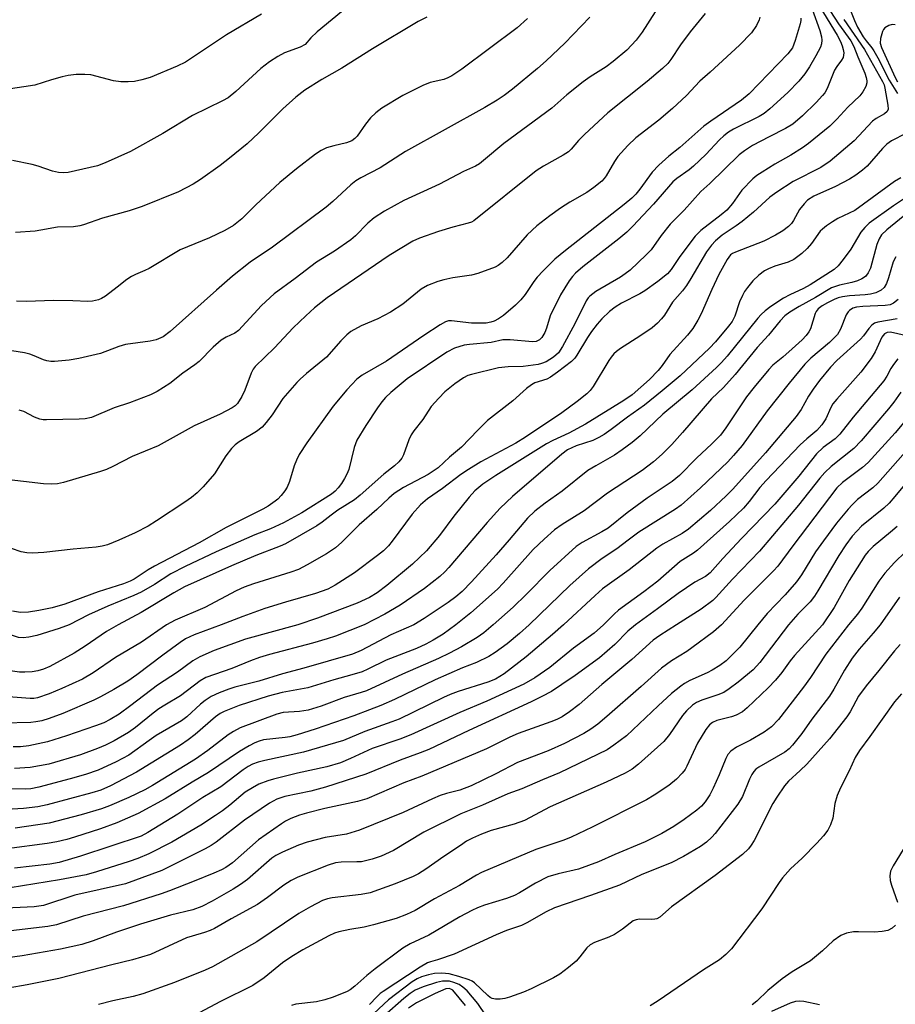
# Model space of a CAD drawing. Units: inches. Extents: x 1321763 to 1327763, y 533446 to 537447.
# Drawn here: x 1322457 to 1322663, y 533911 to 534143 of the extents above; entities that cross this region are included whole.
import ezdxf

# ---------------------------------------------------------------- set-up
doc = ezdxf.new("R2010")
doc.units = ezdxf.units.IN
doc.header["$MEASUREMENT"] = 0
doc.layers.add('Undefined', color=1, linetype='Continuous')

msp = doc.modelspace()

# ---------------------------------------------------------------- linework, layer by layer
at = {"layer": 'Undefined'}
for points, elevation in [([(1322643.24, 534151.83), (1322649.76, 534141.65), (1322652.68, 534137.63), (1322653.37, 534136.37), (1322654.3, 534133.86), (1322655.95, 534130.06), (1322656.29, 534129.01), (1322656.43, 534128.23), (1322656.42, 534127.73), (1322656.18, 534126.94), (1322655.48, 534125.68), (1322654.79, 534124.73), (1322651.95, 534122.05), (1322649.31, 534119.18), (1322647.67, 534117.55), (1322642.7, 534113.44), (1322641.25, 534112.43), (1322638.5, 534110.7), (1322634.73, 534108.57), (1322631.7, 534106.72), (1322630.47, 534105.89), (1322629.57, 534105.14), (1322626.9, 534102.44), (1322624.75, 534099.31), (1322623.41, 534097.76), (1322622.08, 534096.62), (1322617.29, 534092.93), (1322615.9, 534091.62), (1322612.33, 534086.86), (1322610.27, 534083.78), (1322609.37, 534082.77), (1322607.16, 534080.94), (1322604.05, 534078.71), (1322602.85, 534078.01), (1322598.53, 534075.8), (1322597.08, 534074.9), (1322595.75, 534073.86), (1322593.88, 534072.1), (1322592.78, 534070.85), (1322591.47, 534069.14), (1322590.53, 534067.71), (1322588.05, 534063.53), (1322587.55, 534062.86), (1322586.79, 534062.09), (1322583.48, 534059.57), (1322581.78, 534058.38), (1322580.92, 534057.94), (1322578.1, 534057.01), (1322577.36, 534056.6), (1322576.17, 534055.74), (1322572.93, 534052.8), (1322566.91, 534048.14), (1322564.63, 534045.91), (1322560.83, 534041.88), (1322558.02, 534039.5), (1322555.27, 534037.03), (1322554.38, 534036.35), (1322552.96, 534035.45), (1322547.1, 534032.35), (1322544.93, 534030.95), (1322543.64, 534029.85), (1322540.83, 534027.2), (1322536.66, 534023.54), (1322532.61, 534019.47), (1322531.1, 534018.17), (1322528.94, 534016.75), (1322524.4, 534014.11), (1322522.36, 534013.03), (1322520.53, 534012.37), (1322511.75, 534009.69), (1322509.54, 534008.85), (1322507.69, 534007.99), (1322500.31, 534004.1), (1322493.26, 534001.07), (1322491.25, 534000)], 342), ([(1322539.59, 534150.41), (1322526.78, 534139.77), (1322525.26, 534138.36), (1322523.9, 534136.78), (1322522.73, 534136.17), (1322519.06, 534134.81), (1322517.51, 534133.97), (1322515.51, 534132.73), (1322513.48, 534131.12), (1322507.58, 534125.7), (1322505.76, 534124.24), (1322504.47, 534123.51), (1322497.4, 534120.03), (1322490.33, 534115.79), (1322482.74, 534111.58), (1322476.76, 534108.93), (1322474.92, 534108.21), (1322468.06, 534106.64), (1322466.93, 534106.56), (1322465.76, 534106.64), (1322464.32, 534106.93), (1322460.94, 534108.13), (1322459.51, 534108.53), (1322454.89, 534109.45)], 362), ([(1322606.49, 534144.54), (1322603.44, 534139.75), (1322602.04, 534137.82), (1322599.78, 534135.49), (1322596.57, 534132.76), (1322594.92, 534131.56), (1322591.16, 534129.16), (1322589.49, 534128), (1322585.69, 534124.95), (1322582.12, 534121.78), (1322570.79, 534113.45), (1322566.03, 534109.42), (1322565.09, 534108.7), (1322564.11, 534108.15), (1322561.3, 534106.85), (1322555.59, 534103.89), (1322547.22, 534099.99), (1322542.69, 534097.48), (1322540.21, 534095.94), (1322538.71, 534094.66), (1322535.81, 534091.73), (1322534.7, 534090.76), (1322530.86, 534088.07), (1322526.59, 534085.47), (1322521.57, 534081.64), (1322516.61, 534078.06), (1322513.65, 534075.31), (1322508.19, 534069.34), (1322507.32, 534068.71), (1322505.29, 534067.84), (1322504.14, 534067.08), (1322502.22, 534065.45), (1322498.91, 534062.05), (1322497.88, 534061.25), (1322495.05, 534059.32), (1322492.03, 534056.85), (1322489.03, 534055.01), (1322487.47, 534054.2), (1322482.49, 534052.3), (1322478.88, 534051.11), (1322473.52, 534048.9), (1322472.08, 534048.59), (1322470.6, 534048.48), (1322462.91, 534048.28), (1322462.11, 534048.31), (1322461.39, 534048.44), (1322460.1, 534048.91), (1322457.58, 534050.28), (1322456.49, 534050.6)], 354), ([(1322643.5, 534145.11), (1322645.31, 534140.08), (1322645.74, 534138.65), (1322645.83, 534137.81), (1322645.76, 534136.99), (1322645.48, 534136.17), (1322644.41, 534134.11), (1322642.92, 534131.52), (1322641.78, 534129.92), (1322640.37, 534128.15), (1322637.81, 534125.48), (1322633.54, 534121.64), (1322632.23, 534120.56), (1322631.02, 534119.84), (1322624.96, 534116.83), (1322623.77, 534116.1), (1322622.66, 534115.27), (1322621.67, 534114.32), (1322618.48, 534110.91), (1322615.57, 534108.15), (1322614.48, 534107.24), (1322611.6, 534105.23), (1322610.68, 534104.41), (1322606.1, 534099.18), (1322601.25, 534093.98), (1322599.82, 534092.55), (1322597.96, 534090.96), (1322589.4, 534084.37), (1322587.71, 534082.87), (1322587, 534082.1), (1322586.23, 534081.08), (1322584.14, 534077.76), (1322581.75, 534072.85), (1322580.86, 534069.95), (1322580.43, 534068.93), (1322579.76, 534067.74), (1322579.24, 534067.19), (1322578.39, 534066.76), (1322577.57, 534066.68), (1322572.29, 534067.14), (1322570.54, 534067.14), (1322567.78, 534066.55), (1322562.7, 534066.09), (1322561.41, 534065.91), (1322559.18, 534065.21), (1322557.34, 534064.3), (1322548.01, 534058), (1322546.1, 534056.45), (1322544.17, 534054.73), (1322542.91, 534053.56), (1322542, 534052.54), (1322540.99, 534051.16), (1322538.28, 534047), (1322536.11, 534043.5), (1322535.47, 534041.79), (1322534.21, 534036.64), (1322533.78, 534035.54), (1322533.24, 534034.48), (1322532.53, 534033.34), (1322531.74, 534032.28), (1322531, 534031.52), (1322530.13, 534030.81), (1322523.14, 534026.38), (1322518.86, 534024.05), (1322515.76, 534022.64), (1322512.05, 534021.23), (1322502.96, 534017.16), (1322495.62, 534013.76), (1322492.22, 534012.03), (1322488.41, 534009.5), (1322485.29, 534007.69), (1322483.53, 534006.89), (1322477.43, 534004.4), (1322472.84, 534002.37), (1322468.31, 534000)], 346), ([(1322645.34, 534145.68), (1322649.41, 534139), (1322650.18, 534137.55), (1322650.6, 534136.47), (1322650.85, 534135.64), (1322650.97, 534134.81), (1322650.95, 534134.26), (1322650.81, 534133.76), (1322650.45, 534133.08), (1322649.31, 534131.62), (1322648.78, 534130.74), (1322647.08, 534126.4), (1322646.52, 534125.43), (1322646, 534124.77), (1322644.44, 534123.12), (1322641.21, 534119.99), (1322638.93, 534118.02), (1322637.25, 534116.99), (1322633.41, 534115.06), (1322629.48, 534112.96), (1322627.55, 534111.75), (1322626.29, 534110.79), (1322619.35, 534104), (1322617.29, 534102.11), (1322613.34, 534097.78), (1322610.04, 534094.45), (1322607.9, 534091.79), (1322605.52, 534088.42), (1322604.41, 534087.23), (1322600.56, 534083.64), (1322599.44, 534082.72), (1322598.28, 534081.95), (1322592.48, 534078.54), (1322591.05, 534077.5), (1322590.68, 534077.08), (1322590.22, 534076.34), (1322587.54, 534070.92), (1322584.64, 534065.61), (1322583.67, 534064.15), (1322582.48, 534063.08), (1322580.75, 534062), (1322579.69, 534061.57), (1322578.86, 534061.34), (1322575.34, 534060.89), (1322571.79, 534060.78), (1322569.53, 534060.55), (1322563.15, 534059.04), (1322562.29, 534058.75), (1322561.28, 534058.23), (1322559.21, 534056.82), (1322556.9, 534054.93), (1322555.43, 534053.46), (1322553.68, 534051.45), (1322551.71, 534048.36), (1322549.58, 534045.72), (1322548.94, 534044.8), (1322548.4, 534043.58), (1322547.17, 534040.03), (1322546.74, 534039.31), (1322546.03, 534038.44), (1322545.04, 534037.45), (1322542.47, 534035.49), (1322536.91, 534030.54), (1322535.54, 534029.43), (1322531.67, 534027.02), (1322530.08, 534025.88), (1322527.97, 534024.22), (1322526.69, 534023.32), (1322519.27, 534019.1), (1322518.03, 534018.51), (1322512.3, 534016.31), (1322506.58, 534013.89), (1322495.44, 534008.93), (1322492.94, 534007.55), (1322485.28, 534002.87), (1322479.83, 534000)], 344), ([(1322652.09, 534145.98), (1322653.48, 534142.45), (1322654.21, 534140.9), (1322655.56, 534138.64), (1322656.23, 534137.68), (1322657.6, 534136.04), (1322658.06, 534135.35), (1322659.02, 534133.65), (1322661.7, 534128.4), (1322663.69, 534125.25)], 338), ([(1322631.17, 534143.26), (1322631.03, 534142.61), (1322630.39, 534141.29), (1322629.22, 534139.56), (1322626.38, 534136.64), (1322619.49, 534130.26), (1322617.05, 534128.17), (1322613.88, 534124.76), (1322610.59, 534121.7), (1322607.36, 534118.98), (1322601.96, 534114.79), (1322600.04, 534112.98), (1322597.67, 534110.41), (1322596.9, 534109.22), (1322594.97, 534105.88), (1322594.49, 534105.23), (1322593.89, 534104.6), (1322592.05, 534103.1), (1322590.41, 534101.92), (1322586.33, 534099.62), (1322584.13, 534098.23), (1322581.63, 534096.4), (1322578.61, 534094.04), (1322576.3, 534091.9), (1322571.57, 534086.53), (1322570.39, 534085.38), (1322569.48, 534084.71), (1322568.73, 534084.31), (1322564.7, 534082.78), (1322563.14, 534082.41), (1322558.8, 534081.78), (1322556.61, 534081.36), (1322555.24, 534080.92), (1322552.81, 534079.95), (1322551.32, 534079.1), (1322546.94, 534075.57), (1322544.07, 534073.67), (1322541.1, 534072.16), (1322537.11, 534070.48), (1322534.68, 534069.11), (1322533.79, 534068.39), (1322532.35, 534066.95), (1322528.97, 534063.1), (1322524.27, 534059.25), (1322522.76, 534057.92), (1322521.95, 534057.09), (1322518.68, 534053.36), (1322516.14, 534049.53), (1322514.73, 534047.69), (1322513.79, 534046.6), (1322512.47, 534045.59), (1322508.37, 534043.13), (1322507.42, 534042.4), (1322506.56, 534041.58), (1322505.26, 534039.84), (1322502.55, 534035.55), (1322499.9, 534032.53), (1322498.49, 534031.11), (1322497.16, 534030.03), (1322495.53, 534028.89), (1322488.9, 534024.48), (1322486.9, 534023.28), (1322483.86, 534021.64), (1322479.96, 534019.92), (1322477.32, 534018.87), (1322476.05, 534018.53), (1322474.67, 534018.31), (1322469.22, 534017.86), (1322462.26, 534017.06), (1322459.63, 534016.88), (1322458.28, 534016.93), (1322456.98, 534017.17), (1322452.42, 534018.74)], 350), ([(1322618.25, 534144.08), (1322614.78, 534139.76), (1322612.43, 534136.69), (1322610.18, 534133.27), (1322609.49, 534132.36), (1322608.2, 534131.13), (1322604.57, 534128.09), (1322595.31, 534120.68), (1322589.79, 534115.55), (1322588.43, 534114.14), (1322586.69, 534112.13), (1322586.02, 534111.52), (1322584.78, 534110.72), (1322580.12, 534108.09), (1322578.4, 534106.99), (1322563.69, 534095.22), (1322563.19, 534094.94), (1322562.39, 534094.66), (1322558.75, 534093.71), (1322555.39, 534092.71), (1322550.92, 534091.18), (1322549.33, 534090.46), (1322543.78, 534087.05), (1322529.14, 534077.04), (1322526.17, 534074.71), (1322524.07, 534072.8), (1322521.13, 534069.97), (1322516.69, 534065.31), (1322512.16, 534060.89), (1322511.7, 534060.26), (1322511.21, 534059.33), (1322509.72, 534055.32), (1322509.01, 534053.8), (1322507.96, 534052.2), (1322507.4, 534051.62), (1322506.75, 534051.14), (1322503.89, 534049.68), (1322497.77, 534046.92), (1322489.27, 534042.15), (1322483.15, 534039.64), (1322478.56, 534037.29), (1322477.05, 534036.61), (1322475.7, 534036.12), (1322466.96, 534033.55), (1322465.55, 534033.25), (1322464.19, 534033.12), (1322462.22, 534033.25), (1322452.75, 534034.29)], 352), ([(1322513.64, 534143.99), (1322505.36, 534139.06), (1322495.72, 534132.65), (1322493.78, 534131.67), (1322487.36, 534129.05), (1322485.4, 534128.48), (1322483.69, 534128.12), (1322482.21, 534128.03), (1322480.44, 534128.03), (1322478.7, 534128.26), (1322473.37, 534129.62), (1322471.95, 534129.74), (1322469.95, 534129.71), (1322468.04, 534129.46), (1322466.64, 534129.16), (1322464.09, 534128.44), (1322460.21, 534127.21), (1322453.42, 534126.21)], 364), ([(1322591.09, 534143.27), (1322585.18, 534137.15), (1322580.77, 534132.92), (1322578.73, 534131.14), (1322572.88, 534126.29), (1322570.88, 534124.77), (1322569.26, 534123.68), (1322566.31, 534121.93), (1322547.58, 534111.59), (1322541.59, 534107.75), (1322537.08, 534105.39), (1322535.85, 534104.64), (1322534.73, 534103.73), (1322530.47, 534099.76), (1322528.91, 534098.47), (1322516.25, 534089.06), (1322510.99, 534085.45), (1322506.8, 534082.21), (1322502.99, 534078.92), (1322492.09, 534069.13), (1322490.44, 534067.89), (1322488.76, 534067.14), (1322487.4, 534066.84), (1322481.58, 534066.07), (1322480, 534065.57), (1322475.64, 534063.92), (1322470.56, 534062.77), (1322468.28, 534062.37), (1322464.79, 534062.09), (1322463.92, 534062.09), (1322462.97, 534062.23), (1322462.19, 534062.49), (1322460.01, 534063.44), (1322458.98, 534063.78), (1322457.7, 534064.08), (1322454.73, 534064.59)], 356), ([(1322640.88, 534143.03), (1322640.85, 534142.47), (1322640.69, 534141.64), (1322639.55, 534137.77), (1322638.85, 534136.04), (1322637.82, 534134.59), (1322628.68, 534125.15), (1322626.88, 534123.67), (1322619.66, 534118.75), (1322618, 534117.54), (1322612.32, 534112.55), (1322609.75, 534110.44), (1322607.37, 534108.33), (1322605.75, 534106.72), (1322602.84, 534102.71), (1322601.91, 534101.54), (1322600.97, 534100.55), (1322599.22, 534099.06), (1322585.36, 534088.27), (1322582.84, 534086.16), (1322580.06, 534083.44), (1322578.63, 534081.92), (1322577.89, 534080.93), (1322575.84, 534077.87), (1322574.81, 534076.58), (1322573.55, 534075.35), (1322570.72, 534072.94), (1322569.54, 534072.13), (1322568.54, 534071.61), (1322567.75, 534071.34), (1322566.64, 534071.14), (1322563.2, 534071.1), (1322558.49, 534071.67), (1322557.72, 534071.63), (1322557.06, 534071.44), (1322555.81, 534070.75), (1322551.92, 534068.22), (1322543.1, 534062.18), (1322537.38, 534058.83), (1322536.11, 534057.9), (1322533.8, 534055.39), (1322530.56, 534051.52), (1322524.31, 534042.86), (1322522.56, 534040.12), (1322521.87, 534038.83), (1322521.36, 534037.49), (1322520.27, 534033.77), (1322519.73, 534032.46), (1322519.12, 534031.54), (1322518.24, 534030.45), (1322517.47, 534029.64), (1322516.83, 534029.11), (1322515.22, 534027.99), (1322513.99, 534027.29), (1322505.33, 534022.9), (1322498.9, 534019.32), (1322488.43, 534013.85), (1322486.94, 534012.97), (1322483.63, 534010.78), (1322482.68, 534010.25), (1322481.1, 534009.65), (1322475.13, 534007.78), (1322467.28, 534004.84), (1322464.24, 534003.96), (1322461.11, 534003.35), (1322458.67, 534002.96), (1322456.8, 534002.86), (1322454.9, 534003.22)], 348), ([(1322552.67, 534143.26), (1322550.58, 534142.2), (1322539.83, 534135.82), (1322532.57, 534131.26), (1322527.84, 534128.53), (1322523.86, 534126.02), (1322521.77, 534124.39), (1322518.7, 534121.6), (1322513.03, 534115.95), (1322510.25, 534113.36), (1322506.11, 534109.98), (1322503.85, 534108.24), (1322499.25, 534104.99), (1322497.51, 534103.85), (1322494.04, 534102.03), (1322485.53, 534098.62), (1322482.43, 534097.59), (1322476.11, 534095.87), (1322471.66, 534094.27), (1322470.8, 534094.05), (1322469.32, 534093.85), (1322465.54, 534093.73), (1322461.57, 534093), (1322460.24, 534092.83), (1322455.6, 534092.5)], 360), ([(1322576.38, 534142.93), (1322573.93, 534140.75), (1322560.93, 534131.01), (1322558.57, 534129.45), (1322557.6, 534128.93), (1322556.67, 534128.55), (1322553.45, 534127.82), (1322551.66, 534127.14), (1322546.98, 534124.8), (1322542.03, 534121.77), (1322540.64, 534120.7), (1322539.35, 534119.52), (1322538.16, 534118.03), (1322536.2, 534115.22), (1322535.62, 534114.61), (1322534.95, 534114.13), (1322533.69, 534113.61), (1322530.67, 534112.93), (1322529, 534112.43), (1322527.74, 534111.85), (1322526.37, 534110.98), (1322521.86, 534107.5), (1322517.98, 534104.27), (1322512.28, 534099.01), (1322509.01, 534095.73), (1322507.05, 534094.16), (1322504.99, 534092.96), (1322501.37, 534091.25), (1322494.47, 534088.36), (1322487.18, 534084.03), (1322486.15, 534083.51), (1322483.93, 534082.61), (1322482.99, 534082.14), (1322481.86, 534081.43), (1322479.61, 534079.58), (1322476.88, 534077.5), (1322475.93, 534076.9), (1322475.16, 534076.58), (1322473.79, 534076.28), (1322472.65, 534076.18), (1322469.1, 534076.34), (1322464.51, 534076.42), (1322458.26, 534076.24), (1322455.88, 534076.3)], 358), ([(1322650.96, 534142.68), (1322655.89, 534135.61), (1322660.13, 534128.05), (1322660.47, 534127.31), (1322660.7, 534126.53), (1322661.38, 534122.52), (1322661.42, 534121.59), (1322661.18, 534121), (1322660.58, 534120.48), (1322658.64, 534119.39), (1322657.75, 534118.72), (1322653.42, 534114.07), (1322647.8, 534109.27), (1322645.55, 534107.84), (1322639.03, 534104.5), (1322635.18, 534102.01), (1322633.56, 534100.78), (1322629.68, 534097.28), (1322627, 534095.05), (1322625.63, 534094.03), (1322622.26, 534091.83), (1322620.75, 534090.55), (1322619.76, 534089.53), (1322618.58, 534087.96), (1322614.94, 534081.66), (1322613.86, 534080), (1322612.92, 534078.74), (1322610.6, 534076.06), (1322608.66, 534073.02), (1322607.99, 534072.12), (1322607.04, 534071.11), (1322605.79, 534070.04), (1322602.86, 534068.04), (1322598.29, 534065.11), (1322597.34, 534064.39), (1322596.77, 534063.86), (1322596.08, 534063.07), (1322595.58, 534062.34), (1322591.9, 534056.14), (1322591.19, 534055.24), (1322590.38, 534054.45), (1322588.06, 534052.6), (1322584.47, 534049.93), (1322575.93, 534044.21), (1322573.61, 534042.8), (1322565.39, 534038.38), (1322562.48, 534036.64), (1322560.62, 534035.41), (1322556.34, 534032.13), (1322552.79, 534029.66), (1322551.16, 534028.28), (1322549.17, 534026.09), (1322544.47, 534019.73), (1322543.56, 534018.6), (1322542.39, 534017.42), (1322541.03, 534016.31), (1322535.56, 534012.22), (1322531.02, 534009.33), (1322529.26, 534008.41), (1322526.37, 534007.35), (1322519.26, 534005.34), (1322514.46, 534003.86), (1322509.25, 534001.96), (1322504.16, 534000)], 340), ([(1322663.14, 534141.44), (1322662.39, 534141.49), (1322661.62, 534141.28), (1322660.7, 534140.74), (1322660.35, 534140.34), (1322660.1, 534139.86), (1322659.63, 534138.22), (1322659.6, 534137.14), (1322659.89, 534136.11), (1322663.08, 534128.99), (1322663.63, 534128.01)], 336), ([(1322665.61, 534115.8), (1322662.25, 534114.07), (1322661.14, 534113.29), (1322660.15, 534112.32), (1322656.52, 534108.12), (1322655.43, 534107.18), (1322653.82, 534105.96), (1322652.33, 534105.08), (1322649, 534103.33), (1322643.94, 534101.01), (1322642.46, 534100.07), (1322641.62, 534099.26), (1322640.52, 534097.88), (1322639.15, 534095.34), (1322638.69, 534094.64), (1322637.92, 534093.88), (1322636.6, 534092.9), (1322634.91, 534091.87), (1322632.1, 534090.4), (1322625.43, 534087.88), (1322624.7, 534087.52), (1322624.3, 534087.22), (1322623.46, 534086.11), (1322621.52, 534082.57), (1322619.86, 534079.04), (1322617.38, 534073.27), (1322616.58, 534071.78), (1322615.4, 534069.88), (1322614.12, 534068.3), (1322609.97, 534063.7), (1322608.14, 534061.09), (1322607.2, 534059.97), (1322605.12, 534057.86), (1322601.06, 534054.23), (1322599.1, 534052.87), (1322590.03, 534047.28), (1322586.1, 534045.16), (1322582.33, 534043.43), (1322580.85, 534042.63), (1322568.89, 534035.23), (1322565.85, 534033.17), (1322563.97, 534031.56), (1322562.61, 534030.1), (1322558.98, 534025.58), (1322555.61, 534021.08), (1322552.56, 534017.44), (1322549.22, 534014.32), (1322543.21, 534009.28), (1322540.95, 534007.52), (1322539.09, 534006.4), (1322536.21, 534005.09), (1322526.83, 534001.53), (1322522.23, 534000)], 338), ([(1322664.46, 534105.39), (1322662.96, 534104.49), (1322653.59, 534097.67), (1322649.59, 534095.77), (1322648.33, 534095.02), (1322646.89, 534094.02), (1322645.97, 534093.3), (1322645.45, 534092.78), (1322643.37, 534089.89), (1322642.38, 534088.72), (1322641.09, 534087.57), (1322639.22, 534086.15), (1322637.9, 534085.5), (1322634.75, 534084.52), (1322633.21, 534083.95), (1322632.25, 534083.42), (1322630.92, 534082.42), (1322629.51, 534081.05), (1322628.25, 534079.52), (1322627.6, 534078.59), (1322627.08, 534077.62), (1322626.42, 534076.1), (1322625.27, 534072.72), (1322624.63, 534071.53), (1322623.83, 534070.37), (1322620.74, 534066.72), (1322619.34, 534065.2), (1322612.42, 534058.71), (1322608.16, 534055.14), (1322604.01, 534051.8), (1322599.94, 534048.96), (1322596.13, 534046.05), (1322594.44, 534044.88), (1322593.19, 534044.12), (1322591.78, 534043.47), (1322587.88, 534042.18), (1322586.8, 534041.75), (1322585.78, 534041.23), (1322584.45, 534040.26), (1322572.87, 534030.22), (1322569.91, 534027.47), (1322566.9, 534024.14), (1322557.85, 534013.48), (1322556.89, 534012.47), (1322555.69, 534011.36), (1322552.11, 534008.55), (1322546.33, 534004.59), (1322542.74, 534002.54), (1322537.82, 534000)], 336), ([(1322666.27, 534101.15), (1322662.69, 534098.74), (1322656.94, 534094.65), (1322655.94, 534093.66), (1322655.03, 534092.57), (1322652.63, 534088.57), (1322650.86, 534086.08), (1322649.68, 534084.6), (1322648.72, 534083.72), (1322643.09, 534080.12), (1322641.51, 534079.28), (1322638.27, 534077.79), (1322636.79, 534077.02), (1322633.8, 534075.06), (1322632.43, 534074.03), (1322631.48, 534073.13), (1322630.72, 534072.27), (1322623.48, 534063.33), (1322622.17, 534061.83), (1322620.97, 534060.62), (1322615.2, 534055.41), (1322608.34, 534049.64), (1322602.92, 534044.51), (1322601.09, 534043.01), (1322598.74, 534041.24), (1322596.9, 534039.99), (1322592.46, 534037.51), (1322590.64, 534036.36), (1322584.56, 534031.51), (1322580.56, 534028.66), (1322578.12, 534026.78), (1322576.4, 534025.13), (1322572.08, 534020.03), (1322568.99, 534016.52), (1322563.19, 534010.14), (1322560.97, 534007.84), (1322559.51, 534006.58), (1322557.64, 534005.22), (1322552.04, 534001.45), (1322549.55, 534000)], 334), ([(1322667.95, 534098.67), (1322661.17, 534093.13), (1322659.91, 534091.94), (1322659.31, 534090.99), (1322658.8, 534089.67), (1322657.28, 534084.11), (1322656.71, 534082.94), (1322656.07, 534082.13), (1322655.21, 534081.52), (1322654.22, 534081.08), (1322652.91, 534080.7), (1322649.98, 534080.07), (1322648.09, 534079.42), (1322644.3, 534077.19), (1322640.45, 534075.07), (1322638.25, 534073.68), (1322637.1, 534072.83), (1322635.97, 534071.66), (1322633.26, 534068.3), (1322630.57, 534065.38), (1322625.36, 534058.99), (1322622.58, 534055.95), (1322619.8, 534053.25), (1322612.95, 534045.33), (1322610.4, 534042.53), (1322608.13, 534040.21), (1322606.11, 534038.42), (1322603.41, 534036.39), (1322595.24, 534031.03), (1322589.78, 534026.83), (1322584.56, 534023.66), (1322582.74, 534022.36), (1322580.3, 534020.21), (1322577.68, 534017.73), (1322570.63, 534009.79), (1322569.29, 534008.37), (1322563.03, 534002.78), (1322559.46, 534000)], 332), ([(1322663.23, 534086.75), (1322662.62, 534085.54), (1322661.52, 534081.78), (1322661.06, 534080.44), (1322660.53, 534079.55), (1322659.81, 534078.89), (1322658.57, 534078.28), (1322657.29, 534077.91), (1322656, 534077.75), (1322652.33, 534077.52), (1322650.68, 534077.29), (1322649.66, 534077.06), (1322648.71, 534076.7), (1322647.15, 534075.9), (1322645.89, 534075.17), (1322644.98, 534074.49), (1322644.45, 534073.88), (1322644.2, 534073.41), (1322643.1, 534069.75), (1322642.77, 534069.05), (1322642.14, 534068.19), (1322641.18, 534067.19), (1322638.81, 534065.03), (1322636.61, 534063.09), (1322634.25, 534061.17), (1322633.27, 534060.2), (1322629.81, 534056.05), (1322628.06, 534053.77), (1322623.16, 534046.43), (1322621.87, 534044.7), (1322619.87, 534042.63), (1322616.22, 534039.27), (1322612.25, 534035.22), (1322610.52, 534033.76), (1322604.63, 534029.83), (1322599.86, 534026.4), (1322595.38, 534022.78), (1322593.95, 534021.9), (1322589.25, 534019.41), (1322587.85, 534018.49), (1322581.61, 534012.8), (1322576.09, 534007.15), (1322572.97, 534004.12), (1322568.3, 534000)], 330), ([(1322663.78, 534076.71), (1322662.68, 534075.79), (1322661.89, 534075.46), (1322660.75, 534075.26), (1322655.44, 534075.04), (1322653.99, 534074.91), (1322653.09, 534074.64), (1322652.31, 534074.13), (1322651.98, 534073.75), (1322651.55, 534073.05), (1322650.22, 534069.7), (1322649.51, 534068.44), (1322648.83, 534067.69), (1322647.6, 534066.56), (1322643.2, 534062.89), (1322641.81, 534061.44), (1322638.12, 534056.99), (1322632.92, 534050.47), (1322627.02, 534042.24), (1322624.98, 534039.87), (1322623.61, 534038.4), (1322617.15, 534032.25), (1322612.64, 534028.19), (1322611.31, 534027.27), (1322602.62, 534021.8), (1322600.1, 534019.97), (1322597.42, 534017.89), (1322594.03, 534015.61), (1322590.8, 534013.19), (1322586.4, 534009.29), (1322576.79, 534000)], 328), ([(1322663.6, 534072.11), (1322659.04, 534071.33), (1322658.25, 534071.08), (1322657.6, 534070.65), (1322656.88, 534069.86), (1322655.6, 534068.11), (1322654.9, 534067.34), (1322649.33, 534062.27), (1322647.86, 534060.71), (1322645.27, 534057.57), (1322643.73, 534055.56), (1322642.63, 534053.86), (1322640.91, 534050.74), (1322639.73, 534049.08), (1322632.55, 534040.56), (1322624.78, 534031.97), (1322623.28, 534030.42), (1322619.55, 534026.97), (1322614.36, 534022.55), (1322612.87, 534021.55), (1322608.31, 534019.02), (1322606.86, 534018.1), (1322600.33, 534012.93), (1322594.09, 534008.44), (1322592.33, 534006.93), (1322584.84, 534000)], 326), ([(1322666.47, 534067.94), (1322661.97, 534068.96), (1322661.19, 534068.92), (1322660.55, 534068.62), (1322659.97, 534067.84), (1322658.36, 534064.31), (1322657.42, 534062.8), (1322655.01, 534059.52), (1322649.34, 534053.2), (1322648.4, 534052.05), (1322647.92, 534051.24), (1322646.77, 534048.59), (1322645.78, 534047.14), (1322644.6, 534045.83), (1322642.23, 534043.85), (1322640.7, 534042.44), (1322632.68, 534033.99), (1322631.22, 534032.38), (1322628.69, 534029.06), (1322627.31, 534027.53), (1322623.99, 534024.37), (1322616.51, 534017.56), (1322615.57, 534016.87), (1322612.41, 534014.91), (1322607.09, 534010.32), (1322603.81, 534007.8), (1322597.84, 534003.41), (1322596.79, 534002.5), (1322594.28, 534000)], 324), ([(1322663.74, 534062.7), (1322662.73, 534061.34), (1322662.12, 534060.39), (1322661.16, 534058.6), (1322660.4, 534057.48), (1322653.2, 534048.93), (1322650.08, 534044.92), (1322648.98, 534043.87), (1322646.12, 534041.76), (1322644.51, 534040.3), (1322640.4, 534035.03), (1322634.69, 534028.46), (1322626.89, 534020.35), (1322622.43, 534015.6), (1322619.44, 534012.28), (1322618.37, 534011.41), (1322615.88, 534010.04), (1322611.89, 534007.39), (1322607.05, 534003.77), (1322601.83, 534000)], 322), ([(1322664.42, 534054.82), (1322662.78, 534052.51), (1322661.53, 534050.93), (1322655.12, 534043.4), (1322653.37, 534041.55), (1322648.01, 534037.33), (1322646.51, 534035.92), (1322645.37, 534034.59), (1322640.29, 534028.2), (1322631.12, 534017.34), (1322624.7, 534010.75), (1322620.82, 534006.44), (1322620.12, 534005.76), (1322617.35, 534003.68), (1322611.54, 534000)], 320), ([(1322667.95, 534051.1), (1322663.12, 534045.22), (1322656.75, 534038.28), (1322655.41, 534037.08), (1322650.67, 534033.53), (1322649.36, 534032.28), (1322638.97, 534018.64), (1322635.4, 534013.79), (1322634.44, 534012.74), (1322627.47, 534005.78), (1322622.13, 534000)], 318), ([(1322666.07, 534041.42), (1322659.03, 534033.42), (1322657.81, 534032.32), (1322654.23, 534029.5), (1322652.94, 534028.31), (1322651.98, 534027.26), (1322649.28, 534023.97), (1322646.17, 534019.79), (1322644.35, 534017.16), (1322640.98, 534011.77), (1322639.83, 534010.12), (1322637.17, 534007.06), (1322632.93, 534002.66), (1322630.73, 534000)], 316), ([(1322668.67, 534037.06), (1322663.05, 534030.23), (1322661.69, 534028.69), (1322660.41, 534027.49), (1322655.17, 534023.21), (1322654.13, 534022.18), (1322652.96, 534020.87), (1322651.44, 534018.82), (1322649.78, 534016.35), (1322644.87, 534007.97), (1322644.08, 534006.75), (1322643.03, 534005.44), (1322640.16, 534002.51), (1322637.97, 534000)], 314), ([(1322663.57, 534023.18), (1322662.01, 534021.8), (1322657.95, 534018.47), (1322656.7, 534017.26), (1322656.01, 534016.41), (1322652.27, 534010.4), (1322648.7, 534004.09), (1322646, 534000)], 312), ([(1322665.55, 534017.21), (1322662.93, 534014.67), (1322660.64, 534012.19), (1322659.23, 534010.26), (1322655.22, 534003.9), (1322654.2, 534002.53), (1322652.09, 534000)], 310), ([(1322664.12, 534006.51), (1322659.53, 534000)], 308), ([(1322491.25, 534000), (1322485.36, 533995.93), (1322479.21, 533992.27), (1322473.96, 533988.7), (1322471.4, 533987.21), (1322466.54, 533984.98), (1322463.53, 533983.75), (1322460.77, 533982.8), (1322459.94, 533982.65), (1322459.08, 533982.61), (1322452.96, 533983.07), (1322448.69, 533983.73), (1322447.58, 533984), (1322446.26, 533984.5), (1322444.97, 533985.08), (1322443.99, 533985.68), (1322441.04, 533988.16), (1322439.88, 533989.41), (1322439.07, 533990.49), (1322438.36, 533991.91), (1322435.94, 533997.83), (1322435.26, 533999.16), (1322434.66, 534000)], 342), ([(1322479.83, 534000), (1322477.06, 533998.41), (1322472.02, 533994.96), (1322469.42, 533993.29), (1322463.72, 533990.16), (1322462.19, 533989.5), (1322460.92, 533989.11), (1322459.52, 533988.9), (1322457.82, 533988.79), (1322456.54, 533988.85), (1322454.88, 533989.05), (1322451.76, 533989.72), (1322449.93, 533990.49), (1322447.45, 533991.84), (1322446.78, 533992.36), (1322445.96, 533993.16), (1322444.03, 533995.28), (1322443.13, 533996.79), (1322441.62, 534000)], 344), ([(1322549.55, 534000), (1322544.18, 533997.66), (1322537.16, 533993.93), (1322535.14, 533993.06), (1322523.62, 533989.78), (1322518.58, 533988.46), (1322513.03, 533986.73), (1322507.31, 533985.32), (1322505.9, 533984.85), (1322503.69, 533983.95), (1322501.8, 533983.09), (1322500.39, 533982.17), (1322499.27, 533981.26), (1322496, 533978.28), (1322494.77, 533977.32), (1322488.83, 533973.89), (1322487.11, 533972.74), (1322482.32, 533969.29), (1322479.38, 533967.7), (1322475.14, 533965.73), (1322472.16, 533964.69), (1322468.53, 533963.65), (1322461.11, 533961.69), (1322459.25, 533961.34), (1322457.94, 533961.28), (1322445.03, 533961.58)], 334), ([(1322468.31, 534000), (1322465.95, 533999.12), (1322460.62, 533997.5), (1322458.78, 533997.06), (1322457.44, 533996.93), (1322456.36, 533997.03), (1322454.94, 533997.45), (1322451.03, 533998.91), (1322448.56, 534000)], 346), ([(1322559.46, 534000), (1322556.5, 533997.79), (1322554.16, 533996.4), (1322552.38, 533995.44), (1322550.21, 533994.44), (1322543.05, 533991.66), (1322538.72, 533989.5), (1322537.39, 533988.92), (1322534.95, 533988.16), (1322530.7, 533987.05), (1322524.58, 533985.16), (1322518.51, 533984.01), (1322515.2, 533983.14), (1322508.34, 533980.97), (1322504.84, 533979.57), (1322503.88, 533979.05), (1322502.82, 533978.33), (1322497.98, 533974.11), (1322496.38, 533972.86), (1322494.56, 533971.65), (1322484.17, 533965.29), (1322477.99, 533962.03), (1322475.76, 533961), (1322473.62, 533960.34), (1322463.05, 533957.56), (1322460.87, 533957.08), (1322457.5, 533956.67), (1322449.35, 533956.18)], 332), ([(1322504.16, 534000), (1322497.76, 533997.64), (1322495.69, 533996.66), (1322494.46, 533995.85), (1322490.37, 533992.87), (1322484.22, 533988.19), (1322482.1, 533986.69), (1322478.8, 533984.72), (1322475.7, 533983.02), (1322474.1, 533982.26), (1322466.79, 533979.07), (1322463.58, 533977.9), (1322461.81, 533977.37), (1322460.42, 533977.1), (1322459.25, 533976.98), (1322452.67, 533976.79)], 340), ([(1322576.79, 534000), (1322574.49, 533997.93), (1322571.57, 533995.53), (1322568.73, 533993.45), (1322567.24, 533992.5), (1322564.39, 533991.13), (1322561.03, 533989.87), (1322554.6, 533987.03), (1322545.04, 533982.42), (1322541.8, 533980.99), (1322539.15, 533979.92), (1322535.39, 533978.56), (1322526.26, 533975.41), (1322522.05, 533974.09), (1322520.34, 533973.62), (1322519.22, 533973.41), (1322514.1, 533972.87), (1322513.06, 533972.59), (1322512.07, 533972.19), (1322510.7, 533971.47), (1322508.45, 533970.09), (1322501.13, 533965.19), (1322497.26, 533962.89), (1322490.95, 533958.96), (1322484.53, 533955.53), (1322479.48, 533953.29), (1322475.64, 533951.89), (1322469.55, 533949.92), (1322467.69, 533949.38), (1322465.39, 533948.84), (1322463.08, 533948.45), (1322453.56, 533947.17)], 328), ([(1322594.28, 534000), (1322592.13, 533998.04), (1322587.23, 533994.47), (1322581.67, 533989.95), (1322578.12, 533987.49), (1322575.55, 533985.97), (1322566.8, 533982.01), (1322560.39, 533979.28), (1322548.85, 533974.03), (1322546.23, 533973.02), (1322539.78, 533970.81), (1322534.67, 533968.48), (1322532.25, 533967.46), (1322529.04, 533966.51), (1322522.1, 533964.98), (1322516.46, 533963.64), (1322515.1, 533963.23), (1322513.04, 533962.39), (1322511.48, 533961.56), (1322509.79, 533960.51), (1322506.17, 533957.5), (1322504.4, 533956.15), (1322502.79, 533955.01), (1322499.33, 533952.76), (1322492.52, 533948.76), (1322487.1, 533945.99), (1322484.49, 533944.93), (1322482.42, 533944.19), (1322474.72, 533941.72), (1322472.29, 533941.06), (1322465.99, 533939.83), (1322454.33, 533937.97)], 324), ([(1322522.23, 534000), (1322509.86, 533996.64), (1322502.46, 533993.97), (1322499.13, 533992.45), (1322497.44, 533991.49), (1322493.85, 533988.81), (1322489.14, 533985.74), (1322482.81, 533980.93), (1322480.07, 533978.96), (1322477.96, 533977.66), (1322476.41, 533976.9), (1322474.46, 533976.15), (1322467.67, 533973.8), (1322463.18, 533972.44), (1322458.78, 533971.49), (1322456.81, 533971.26), (1322455.06, 533971.21)], 338), ([(1322537.82, 534000), (1322531.08, 533997.34), (1322529.11, 533996.65), (1322525.69, 533995.65), (1322515.49, 533992.97), (1322513.19, 533992.27), (1322511.06, 533991.49), (1322506.68, 533989.66), (1322500.5, 533987.55), (1322499.15, 533986.75), (1322494.55, 533983.28), (1322490.82, 533981.07), (1322489.45, 533980.18), (1322488.05, 533979.13), (1322483.93, 533975.79), (1322482.24, 533974.58), (1322478.88, 533972.61), (1322476.86, 533971.63), (1322474.96, 533970.82), (1322470.95, 533969.34), (1322463.44, 533967.17), (1322459.08, 533966.37), (1322455.35, 533966.11)], 336), ([(1322584.84, 534000), (1322582.28, 533997.68), (1322576.04, 533992.42), (1322570.85, 533988.43), (1322569.87, 533987.77), (1322568.86, 533987.21), (1322566.99, 533986.44), (1322560.04, 533984.29), (1322558.13, 533983.6), (1322556.54, 533982.89), (1322546.12, 533977.75), (1322544.4, 533977.08), (1322538.02, 533974.86), (1322532.97, 533972.71), (1322523.51, 533969.97), (1322514.4, 533968.02), (1322512.83, 533967.57), (1322511.55, 533967.1), (1322510.51, 533966.56), (1322509.31, 533965.78), (1322504.07, 533961.77), (1322499.8, 533959.25), (1322493.91, 533955.32), (1322486.83, 533951.03), (1322485.28, 533950.2), (1322470.91, 533945.46), (1322465.91, 533943.96), (1322463.68, 533943.59), (1322455.37, 533942.61)], 326), ([(1322568.3, 534000), (1322566.09, 533998.12), (1322564.53, 533997), (1322560.79, 533994.81), (1322557.99, 533993.3), (1322555.4, 533992.05), (1322546.9, 533988.36), (1322538.37, 533984.43), (1322537.15, 533984), (1322533.1, 533982.83), (1322527.69, 533980.83), (1322524.67, 533979.88), (1322522.62, 533979.53), (1322518.71, 533979.28), (1322517.25, 533978.96), (1322508.6, 533975.67), (1322507.04, 533974.83), (1322505.79, 533974.04), (1322501, 533970.39), (1322498.05, 533968.33), (1322487.93, 533962.09), (1322486.11, 533961.1), (1322482.31, 533959.29), (1322477.81, 533957.33), (1322475.91, 533956.64), (1322471.08, 533955.17), (1322463.55, 533953.23), (1322455.57, 533952.06)], 330), ([(1322659.53, 534000), (1322657.91, 533998.02), (1322654.59, 533994.24), (1322652.94, 533992.15), (1322651.13, 533989.3), (1322648.62, 533984.83), (1322647.58, 533983.16), (1322643.48, 533977.71), (1322641.1, 533974.4), (1322638.87, 533971.64), (1322638.07, 533970.78), (1322637.1, 533969.99), (1322630.96, 533966.46), (1322630.26, 533965.96), (1322629.73, 533965.42), (1322629.26, 533964.68), (1322628.75, 533963.62), (1322627.09, 533959.54), (1322626.02, 533957.72), (1322620.67, 533950.77), (1322619.89, 533949.91), (1322618.59, 533948.75), (1322617.16, 533947.76), (1322613.18, 533945.34), (1322610.29, 533943.87), (1322603.37, 533941.09), (1322598.08, 533938.64), (1322591.26, 533936.18), (1322582.74, 533933.3), (1322580.79, 533932.36), (1322576.25, 533929.75), (1322574.99, 533929.12), (1322571.43, 533927.9), (1322568.96, 533926.89), (1322559.11, 533922.33), (1322555.16, 533920.98), (1322553.53, 533920.56), (1322552.76, 533920.28), (1322551.03, 533919.28), (1322542.3, 533913.55), (1322541.6, 533913.04), (1322540.82, 533912.32), (1322539.15, 533910.44)], 308), ([(1322664.29, 533995.38), (1322662.96, 533993.86), (1322659.23, 533989.2), (1322656.23, 533985.62), (1322654.47, 533983.18), (1322652.46, 533979.51), (1322651.69, 533978.27), (1322647.63, 533973.11), (1322642.26, 533967.15), (1322640.72, 533965.62), (1322637.98, 533963.14), (1322637.01, 533962.05), (1322635.17, 533959.36), (1322634.24, 533957.86), (1322629.86, 533949.17), (1322629.17, 533948.02), (1322628.52, 533947.18), (1322627.08, 533945.85), (1322620.63, 533940.87), (1322610.36, 533933.53), (1322607.57, 533931.08), (1322606.87, 533930.67), (1322606.43, 533930.56), (1322605.61, 533930.51), (1322602.76, 533930.62), (1322601.98, 533930.47), (1322601.27, 533930.18), (1322598.81, 533928.25), (1322596.88, 533927.01), (1322595.54, 533926.39), (1322592.19, 533925.08), (1322591.15, 533924.54), (1322590.38, 533923.85), (1322588.75, 533921.71), (1322587.85, 533920.69), (1322586.09, 533919.18), (1322584.01, 533917.61), (1322582.48, 533916.77), (1322577.26, 533914.19), (1322575.43, 533913.41), (1322572.15, 533912.17), (1322571.03, 533911.88), (1322569.92, 533911.76), (1322568.82, 533911.76), (1322568.05, 533911.91), (1322567.61, 533912.13), (1322566.99, 533912.59), (1322563.85, 533915.58), (1322563.35, 533915.94), (1322562.66, 533916.29), (1322560.17, 533917.1), (1322557.93, 533917.71), (1322556.17, 533917.88), (1322554.42, 533917.79), (1322553.04, 533917.51), (1322551.38, 533917), (1322550.36, 533916.53), (1322549.16, 533915.82), (1322543.58, 533911.61), (1322540.13, 533908.38)], 306), ([(1322664.59, 533983.73), (1322662.96, 533981.81), (1322657.14, 533973.64), (1322654.7, 533970.38), (1322653.68, 533968.72), (1322652.27, 533965.58), (1322650.2, 533961.56), (1322649.39, 533959.73), (1322648.89, 533957.9), (1322648.42, 533954.38), (1322647.87, 533952.83), (1322647.22, 533951.61), (1322646.17, 533950.27), (1322644.65, 533948.54), (1322641.15, 533944.96), (1322638.41, 533942.44), (1322636.54, 533940.36), (1322635.72, 533939.24), (1322631.69, 533933.06), (1322624.51, 533923.61), (1322623.16, 533922.25), (1322621.65, 533921.03), (1322617.91, 533918.64), (1322607.24, 533911.37), (1322605.32, 533910.15)], 304), ([(1322665.86, 533948.45), (1322662.63, 533943.18), (1322662, 533941.89), (1322661.82, 533940.82), (1322661.89, 533939.72), (1322662.21, 533938.62), (1322663.63, 533934.62)], 302), ([(1322663.15, 533929.15), (1322662.42, 533928.47), (1322661.36, 533927.96), (1322660.07, 533927.67), (1322658.2, 533927.54), (1322654.42, 533927.64), (1322653.27, 533927.6), (1322651.6, 533927.28), (1322650.29, 533926.78), (1322648.46, 533925.48), (1322645.98, 533923.15), (1322643.14, 533920.81), (1322641.97, 533920.03), (1322638.78, 533918.17), (1322636.43, 533916.49), (1322633.1, 533913.74), (1322630.47, 533911.29), (1322629.37, 533910.43)], 302), ([(1322566.66, 533907.83), (1322564.65, 533910.75), (1322562.15, 533913.66), (1322561.13, 533914.57), (1322560.23, 533915.17), (1322558.99, 533915.68), (1322557.95, 533915.94), (1322556.35, 533915.96), (1322554.92, 533915.69), (1322551.8, 533914.67), (1322549.91, 533913.82), (1322548.72, 533913.09), (1322547.18, 533911.91), (1322542.61, 533907.78)], 304), ([(1322561.72, 533910.27), (1322558.73, 533913.83), (1322558.31, 533914.13), (1322557.93, 533914.27), (1322557.08, 533914.19), (1322554.61, 533913.1), (1322550.21, 533910.89), (1322548.29, 533909.64)], 302), ([(1322645.28, 533910.36), (1322641.59, 533911.17), (1322640.46, 533911.3), (1322639.63, 533911.22), (1322638.32, 533910.83), (1322633.93, 533908.86)], 300)]:
    msp.add_lwpolyline(points, dxfattribs=dict(at, elevation=elevation))
for points in [[(1322601.83, 534000, 322), (1322600.06, 533998.49, 322), (1322596.96, 533995.32, 322), (1322593.35, 533992.21, 322), (1322587.62, 533988.06, 322), (1322584.47, 533985.9, 322), (1322582.02, 533984.3, 322), (1322579.8, 533983.06, 322), (1322577.27, 533981.82, 322), (1322562.56, 533975.1, 322), (1322553.09, 533970.6, 322), (1322551.09, 533969.78, 322), (1322546.32, 533968.07, 322), (1322538.21, 533964.78, 322), (1322528.76, 533961.69, 322), (1322525.29, 533960.8, 322), (1322519.15, 533959.52, 322), (1322517.28, 533958.9, 322), (1322515.54, 533957.92, 322), (1322509.65, 533953.96, 322), (1322502.93, 533948.77, 322), (1322501.8, 533947.99, 322), (1322500.36, 533947.18, 322), (1322490.15, 533942.09, 322), (1322487.77, 533941.17, 322), (1322481.53, 533938.94, 322), (1322469.58, 533936.27, 322), (1322462.25, 533933.85, 322), (1322461.12, 533933.64, 322), (1322459.98, 533933.53, 322), (1322451.59, 533933.14, 322)], [(1322611.54, 534000, 320), (1322607.6, 533997.48, 320), (1322606.05, 533996.39, 320), (1322600.98, 533991.85, 320), (1322593.92, 533985.93, 320), (1322588.55, 533981.19, 320), (1322586.27, 533979.44, 320), (1322584.53, 533978.32, 320), (1322583.27, 533977.64, 320), (1322581.92, 533977.1, 320), (1322574.16, 533974.38, 320), (1322572.18, 533973.47, 320), (1322566.73, 533970.73, 320), (1322551.46, 533964.29, 320), (1322547.22, 533962.7, 320), (1322538.45, 533958.97, 320), (1322536.25, 533958.33, 320), (1322528.56, 533956.66, 320), (1322524.25, 533955.6, 320), (1322522.62, 533955.11, 320), (1322520.58, 533954.3, 320), (1322519.31, 533953.67, 320), (1322518.32, 533953.07, 320), (1322512.95, 533949.33, 320), (1322506.8, 533943.9, 320), (1322505.21, 533942.75, 320), (1322504.23, 533942.23, 320), (1322502.36, 533941.42, 320), (1322497.78, 533939.55, 320), (1322491.96, 533937.3, 320), (1322490, 533936.59, 320), (1322481.11, 533933.73, 320), (1322471.54, 533931.29, 320), (1322465.3, 533929.22, 320), (1322463.23, 533928.86, 320), (1322453.15, 533927.65, 320)], [(1322622.13, 534000, 318), (1322620.24, 533998.31, 318), (1322615.18, 533994.54, 318), (1322613.95, 533993.7, 318), (1322610.37, 533991.52, 318), (1322607.99, 533989.8, 318), (1322603.21, 533985.42, 318), (1322595.12, 533978.34, 318), (1322592.94, 533976.53, 318), (1322591.34, 533975.39, 318), (1322589.7, 533974.39, 318), (1322585.11, 533972, 318), (1322581.26, 533970.3, 318), (1322574, 533967.5, 318), (1322568.9, 533964.88, 318), (1322563.1, 533962.06, 318), (1322560.39, 533961.02, 318), (1322557.3, 533960.26, 318), (1322555.77, 533959.73, 318), (1322553.99, 533958.97, 318), (1322547.08, 533955.72, 318), (1322536.72, 533951.61, 318), (1322533.65, 533950.63, 318), (1322528.64, 533949.81, 318), (1322524.38, 533948.74, 318), (1322522.33, 533948.01, 318), (1322518.58, 533946.37, 318), (1322517, 533945.59, 318), (1322516.07, 533944.97, 318), (1322510.32, 533939.96, 318), (1322508.69, 533938.73, 318), (1322506.97, 533937.65, 318), (1322502.03, 533934.8, 318), (1322499.55, 533933.55, 318), (1322497.42, 533932.79, 318), (1322492.15, 533931.5, 318), (1322485.08, 533929.39, 318), (1322479.47, 533927.5, 318), (1322473.96, 533925.46, 318), (1322471.27, 533924.65, 318), (1322466.2, 533923.55, 318), (1322457.19, 533921.96, 318), (1322453.72, 533921.46, 318)], [(1322630.73, 534000, 316), (1322626.46, 533994.76, 316), (1322624.45, 533992.65, 316), (1322623.21, 533991.51, 316), (1322621.73, 533990.41, 316), (1322619.93, 533989.27, 316), (1322618.74, 533988.64, 316), (1322614.67, 533986.84, 316), (1322613.45, 533986.15, 316), (1322612.55, 533985.51, 316), (1322610.37, 533983.77, 316), (1322607.19, 533980.92, 316), (1322599.7, 533973.81, 316), (1322596.76, 533971.58, 316), (1322595.15, 533970.53, 316), (1322583.91, 533965.1, 316), (1322579.95, 533963.48, 316), (1322575.06, 533961.34, 316), (1322571.72, 533960.16, 316), (1322565.76, 533957.51, 316), (1322560.64, 533955.39, 316), (1322551.95, 533951.1, 316), (1322544.78, 533946.82, 316), (1322541.9, 533945.43, 316), (1322539.74, 533944.72, 316), (1322537.25, 533944.15, 316), (1322536.09, 533944.08, 316), (1322532.41, 533944.05, 316), (1322531.09, 533943.87, 316), (1322529.4, 533943.32, 316), (1322522.17, 533940.48, 316), (1322520.67, 533939.72, 316), (1322518.93, 533938.63, 316), (1322515.07, 533935.7, 316), (1322512.69, 533934.03, 316), (1322506.52, 533930.67, 316), (1322502.52, 533928.4, 316), (1322501.53, 533927.92, 316), (1322500.21, 533927.42, 316), (1322497.28, 533926.61, 316), (1322495.94, 533926.16, 316), (1322487.49, 533922.28, 316), (1322483.21, 533921, 316), (1322478.35, 533919.85, 316), (1322465.81, 533916.63, 316), (1322458.35, 533915.11, 316), (1322453.86, 533914.31, 316)], [(1322637.97, 534000, 314), (1322631.2, 533991.11, 314), (1322629.63, 533989.39, 314), (1322626.08, 533986.46, 314), (1322623.92, 533984.87, 314), (1322622.68, 533984.06, 314), (1322621.31, 533983.46, 314), (1322617.5, 533982.26, 314), (1322616.21, 533981.65, 314), (1322615.28, 533981.03, 314), (1322613.85, 533979.69, 314), (1322612.92, 533978.64, 314), (1322609.9, 533974.12, 314), (1322608.55, 533972.47, 314), (1322602.6, 533967.17, 314), (1322601.1, 533965.97, 314), (1322599.44, 533965.04, 314), (1322594.97, 533962.86, 314), (1322581.75, 533957.06, 314), (1322575.67, 533953.87, 314), (1322573.25, 533953.03, 314), (1322567.79, 533951.46, 314), (1322565.55, 533950.66, 314), (1322563.42, 533949.72, 314), (1322562.03, 533948.95, 314), (1322560.54, 533947.99, 314), (1322556.63, 533945.36, 314), (1322552.39, 533942.37, 314), (1322550.67, 533941.31, 314), (1322549.39, 533940.68, 314), (1322545.18, 533938.89, 314), (1322539.24, 533936.81, 314), (1322537.14, 533936.39, 314), (1322530.28, 533935.62, 314), (1322529.22, 533935.39, 314), (1322528, 533934.96, 314), (1322525.21, 533933.51, 314), (1322522.47, 533931.93, 314), (1322512.5, 533925.27, 314), (1322502.1, 533919.34, 314), (1322500.34, 533918.54, 314), (1322493.14, 533915.65, 314), (1322485.66, 533913.02, 314), (1322483.38, 533912.39, 314), (1322478.61, 533911.34, 314), (1322475.2, 533910.46, 314)], [(1322646, 534000, 312), (1322639.38, 533992.72, 312), (1322638.37, 533991.46, 312), (1322636.39, 533988.73, 312), (1322634.91, 533986.95, 312), (1322633.17, 533985.16, 312), (1322628.21, 533980.38, 312), (1322627.07, 533979.49, 312), (1322625.59, 533978.7, 312), (1322624.49, 533978.33, 312), (1322621.03, 533977.44, 312), (1322619.99, 533976.93, 312), (1322619.3, 533976.41, 312), (1322618.42, 533975.29, 312), (1322616.44, 533972.07, 312), (1322613.98, 533966.67, 312), (1322613.56, 533965.91, 312), (1322612.89, 533964.98, 312), (1322611.49, 533963.57, 312), (1322609.75, 533962.08, 312), (1322606.23, 533959.79, 312), (1322604.42, 533958.74, 312), (1322591.65, 533952.31, 312), (1322586.69, 533949.9, 312), (1322584.92, 533949.22, 312), (1322578.31, 533947.01, 312), (1322565.55, 533941.59, 312), (1322564.32, 533940.93, 312), (1322560.32, 533938.51, 312), (1322554.41, 533935.38, 312), (1322549.88, 533932.66, 312), (1322547.83, 533931.67, 312), (1322545.38, 533930.79, 312), (1322540.06, 533929.28, 312), (1322537.82, 533928.72, 312), (1322534.47, 533928.15, 312), (1322531.91, 533927.61, 312), (1322530.82, 533927.28, 312), (1322529.52, 533926.7, 312), (1322523.36, 533923.37, 312), (1322520.83, 533921.79, 312), (1322518.62, 533920.27, 312), (1322514.29, 533916.78, 312), (1322511.58, 533914.99, 312), (1322503.97, 533911.19, 312), (1322490.22, 533903.9, 312)], [(1322652.09, 534000, 310), (1322646.78, 533993.07, 310), (1322643.1, 533987.54, 310), (1322641.5, 533985.28, 310), (1322635.56, 533977.64, 310), (1322633.92, 533975.96, 310), (1322632.17, 533974.65, 310), (1322628.97, 533972.81, 310), (1322625.64, 533971.14, 310), (1322624.32, 533970.21, 310), (1322623.67, 533969.39, 310), (1322623.13, 533968.46, 310), (1322621.62, 533964.66, 310), (1322620.16, 533961.45, 310), (1322619.37, 533959.89, 310), (1322618.31, 533958.29, 310), (1322617.39, 533957.25, 310), (1322616.32, 533956.33, 310), (1322613.32, 533954.09, 310), (1322610.86, 533952.42, 310), (1322608.08, 533950.78, 310), (1322604.15, 533948.85, 310), (1322596.97, 533945.81, 310), (1322593.1, 533944.08, 310), (1322588.38, 533942.38, 310), (1322583.61, 533941.27, 310), (1322581.2, 533940.56, 310), (1322578.27, 533939.11, 310), (1322574.53, 533936.84, 310), (1322573.31, 533936.21, 310), (1322571.4, 533935.49, 310), (1322566.21, 533933.92, 310), (1322564.59, 533933.27, 310), (1322563.26, 533932.64, 310), (1322560.4, 533931.11, 310), (1322553.07, 533926.84, 310), (1322548.73, 533924.75, 310), (1322546.95, 533923.75, 310), (1322540.42, 533918.91, 310), (1322538.51, 533917.34, 310), (1322535.65, 533914.76, 310), (1322534.58, 533913.96, 310), (1322533.83, 533913.55, 310), (1322530.54, 533912.23, 310), (1322528.56, 533911.57, 310), (1322526.61, 533911.13, 310), (1322521.73, 533910.55, 310), (1322520.69, 533910.25, 310)]]:
    msp.add_polyline3d(points, dxfattribs=at)

doc.saveas('drawing.dxf')
